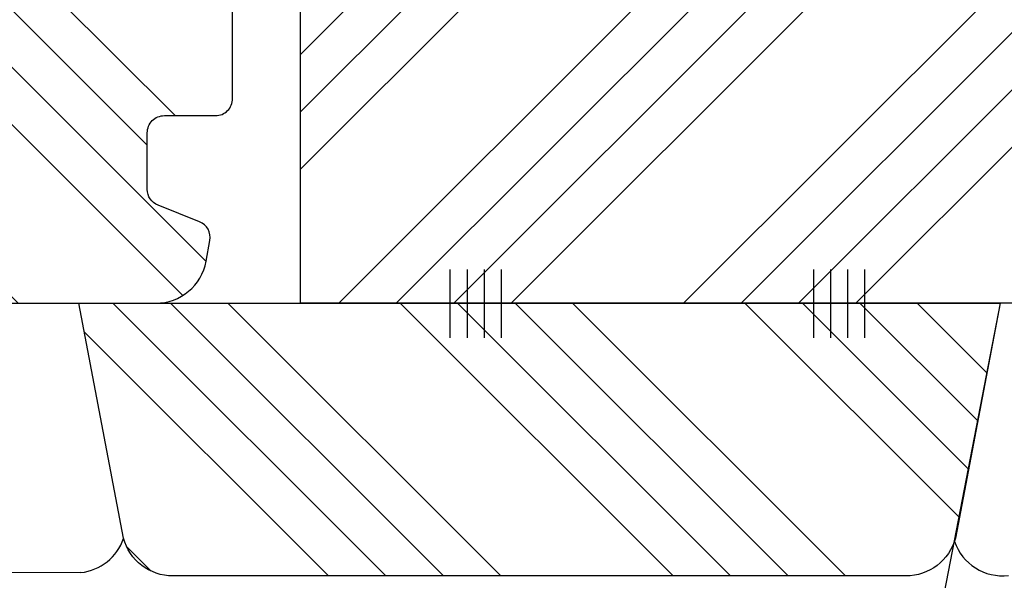
# Model space of a CAD drawing. Units: millimetres. Extents: x -12808 to 1466, y -970 to 12579.
# Drawn here: x -6128 to -6071, y 11582 to 11615 of the extents above; entities that cross this region are included whole.
import ezdxf

# ---------------------------------------------------------------- set-up
doc = ezdxf.new("R2010")
doc.units = ezdxf.units.MM
doc.layers.get('DEFPOINTS').update_dxf_attribs({"lineweight": 25})
for name, color, linetype, lineweight in [('0 spoina klejowa', 7, 'Continuous', 25), ('035', 5, 'Continuous', 25), ('05', 7, 'Continuous', 25), ('Dimension', 250, 'Continuous', 25), ('Hatching', 40, 'Continuous', 25)]:
    doc.layers.add(name, color=color, linetype=linetype, lineweight=lineweight)
doc.styles.add('Standard A2', font='arial.ttf', dxfattribs={"height": 5})
doc.dimstyles.new('Bereco A2', dxfattribs={"dimtxt": 5, "dimasz": 5, "dimexe": 2, "dimexo": 1, "dimgap": 2, "dimtad": 1, "dimtoh": 1, "dimdec": 0, "dimdsep": 46, "dimtxsty": 'Standard A2', "dimcen": 0.09, "dimadec": 0, "dimazin": 2, "dimtfac": 1, "dimtdec": 0, "dimtofl": 0, "dimtmove": 0, "dimatfit": 0, "dimfxl": 3, "dimfxlon": 1, "dimtolj": 1, "dimtzin": 0, "dimlwd": 25, "dimlwe": 25, "dimarcsym": 0})

# ---------------------------------------------------------------- blocks, each defined once
blk = doc.blocks.new('A$C5F704468')
at = {"layer": '0 spoina klejowa'}
for p, q in [((-2, 1.5), (2, 1.5)), ((-2, 0.5), (2, 0.5)), ((-2, -0.5), (2, -0.5)), ((-2, -1.5), (2, -1.5))]:
    blk.add_line(p, q, dxfattribs=at)
blk = doc.blocks.new('*D431')
at = {"layer": 'DEFPOINTS', "color": 0, "transparency": 16777216}
for p in [(-6001.9, 11614.705), (-6070.9, 11598.705), (-6070.9, 11552.586)]:
    blk.add_point(p, dxfattribs=at)
at = {"layer": 'Dimension', "color": 0, "lineweight": 25, "transparency": 16777216}
for p, q in [((-6070.9, 11555.586), (-6070.9, 11550.586)), ((-6001.9, 11555.586), (-6001.9, 11550.586)), ((-6006.9, 11552.586), (-6065.9, 11552.586))]:
    blk.add_line(p, q, dxfattribs=at)
at = {"layer": 'Dimension', "color": 0, "transparency": 16777216}
for points in [[(-6065.9, 11553.42), (-6065.9, 11551.753), (-6070.9, 11552.586)], [(-6006.9, 11553.42), (-6006.9, 11551.753), (-6001.9, 11552.586)]]:
    blk.add_solid(points, dxfattribs=at)
at = {"layer": 'Dimension', "color": 0, "transparency": 16777216, "insert": (-6036.4, 11557.139), "char_height": 5, "attachment_point": 5, "style": 'Standard A2'}
blk.add_mtext('\\A1;69', dxfattribs=at)
blk = doc.blocks.new('*D432')
at = {"layer": 'DEFPOINTS', "color": 0, "transparency": 16777216}
for p in [(-6124.9, 11598.705), (-6070.9, 11598.705), (-6124.9, 11552.586)]:
    blk.add_point(p, dxfattribs=at)
at = {"layer": 'Dimension', "color": 0, "lineweight": 25, "transparency": 16777216}
for p, q in [((-6124.9, 11555.586), (-6124.9, 11550.586)), ((-6070.9, 11555.586), (-6070.9, 11550.586)), ((-6075.9, 11552.586), (-6119.9, 11552.586))]:
    blk.add_line(p, q, dxfattribs=at)
at = {"layer": 'Dimension', "color": 0, "transparency": 16777216}
for points in [[(-6119.9, 11553.42), (-6119.9, 11551.753), (-6124.9, 11552.586)], [(-6075.9, 11553.42), (-6075.9, 11551.753), (-6070.9, 11552.586)]]:
    blk.add_solid(points, dxfattribs=at)
at = {"layer": 'Dimension', "color": 0, "transparency": 16777216, "insert": (-6097.9, 11557.129), "char_height": 5, "attachment_point": 5, "style": 'Standard A2'}
blk.add_mtext('\\A1;54', dxfattribs=at)
blk = doc.blocks.new('*D433')
at = {"layer": 'DEFPOINTS', "color": 0, "transparency": 16777216}
for p in [(-6193.884, 11614.705), (-6124.9, 11598.705), (-6193.884, 11552.586)]:
    blk.add_point(p, dxfattribs=at)
at = {"layer": 'Dimension', "color": 0, "lineweight": 25, "transparency": 16777216}
for p, q in [((-6193.884, 11555.586), (-6193.884, 11550.586)), ((-6124.9, 11555.586), (-6124.9, 11550.586)), ((-6129.9, 11552.586), (-6188.884, 11552.586))]:
    blk.add_line(p, q, dxfattribs=at)
at = {"layer": 'Dimension', "color": 0, "transparency": 16777216}
for points in [[(-6188.884, 11553.42), (-6188.884, 11551.753), (-6193.884, 11552.586)], [(-6129.9, 11553.42), (-6129.9, 11551.753), (-6124.9, 11552.586)]]:
    blk.add_solid(points, dxfattribs=at)
at = {"layer": 'Dimension', "color": 0, "transparency": 16777216, "insert": (-6159.392, 11557.139), "char_height": 5, "attachment_point": 5, "style": 'Standard A2'}
blk.add_mtext('\\A1;69', dxfattribs=at)

msp = doc.modelspace()

# ---------------------------------------------------------------- hatches: boundary and pattern name
at = {"layer": 'Hatching'}
h = msp.add_hatch(dxfattribs=at)
h.set_pattern_fill('ANSI34', color=256, scale=0.75, angle=90, style=0)
h.set_pattern_definition([(135, (5199.96, 7958.489), (-10.102788, -10.102788), []), (135, (5199.96, 7961.856), (-10.102788, -10.102788), []), (135, (5199.96, 7965.224), (-10.102788, -10.102788), []), (135, (5199.96, 7968.592), (-10.102788, -10.102788), [])])
h.paths.add_polyline_path([(-6153.878, 11666.705), (-6165.884, 11666.705, 0.414214), (-6168.884, 11663.705), (-6168.884, 11662.705), (-6172.884, 11662.705, 0.414214), (-6173.884, 11661.705), (-6173.884, 11658.705), (-6169.884, 11658.705), (-6169.884, 11654.705), (-6173.884, 11654.705), (-6173.884, 11648.707), (-6173.884, 11644.705), (-6153.878, 11644.705)])
h.paths.add_polyline_path([(-6083.886, 11660.705, 0.414214), (-6089.886, 11666.705), (-6124.9, 11666.705), (-6143.878, 11666.705), (-6143.878, 11644.705), (-6103.884, 11644.705), (-6103.884, 11647.205, -0.414214), (-6102.884, 11648.205), (-6095.884, 11648.205), (-6095.884, 11651.205), (-6096.735, 11651.205), (-6101.384, 11651.205), (-6101.384, 11654.205), (-6085.384, 11654.205, 0.397427), (-6083.886, 11655.619)])
h.paths.add_polyline_path([(-6143.878, 11666.705), (-6148.878, 11666.705), (-6148.878, 11644.705), (-6143.878, 11644.705)])
h.paths.add_polyline_path([(-6148.878, 11666.705), (-6153.878, 11666.705), (-6153.878, 11644.705), (-6148.878, 11644.705)])
h.paths.add_polyline_path([(-6117.216, 11602.376, 0.356593), (-6117.829, 11603.483), (-6120.255, 11604.454, -0.306678), (-6120.884, 11605.382), (-6120.884, 11608.705, -0.414214), (-6119.884, 11609.705), (-6116.884, 11609.705, 0.414214), (-6115.884, 11610.705), (-6115.884, 11620.705), (-6143.878, 11620.705), (-6143.878, 11598.705), (-6120.387, 11598.705, 0.362465), (-6117.436, 11601.168)])
h.paths.add_polyline_path([(-6148.878, 11620.705), (-6153.878, 11620.705), (-6153.878, 11598.705), (-6148.878, 11598.705)])
h.paths.add_polyline_path([(-6143.878, 11620.705), (-6148.878, 11620.705), (-6148.878, 11598.705), (-6143.878, 11598.705)])
h.paths.add_polyline_path([(-6153.878, 11620.705), (-6173.884, 11620.705), (-6173.884, 11619.205), (-6173.884, 11616.705), (-6176.884, 11616.705), (-6190.604, 11616.705), (-6190.604, 11616.702), (-6191.807, 11616.702), (-6193.867, 11614.649), (-6190.29, 11602.951, 0.329751), (-6184.552, 11598.705), (-6153.878, 11598.705)])
h = msp.add_hatch(dxfattribs=at)
h.set_pattern_fill('ANSI34', color=256, scale=0.75, style=0)
h.set_pattern_definition([(45, (3146.285, 3336.413), (-10.102788, 10.102788), []), (45, (3149.653, 3336.413), (-10.102788, 10.102788), []), (45, (3153.02, 3336.413), (-10.102788, 10.102788), []), (45, (3156.388, 3336.413), (-10.102788, 10.102788), [])])
h.paths.add_polyline_path([(-6079.9, 11648.705, -0.414214), (-6080.9, 11647.705), (-6090.4, 11647.705, 0.414214), (-6091.9, 11646.205), (-6091.9, 11644.705), (-6021.9, 11644.705), (-6021.9, 11654.705), (-6025.9, 11654.705), (-6025.9, 11658.705), (-6021.9, 11658.705), (-6021.9, 11661.705, 0.414214), (-6022.9, 11662.705), (-6023.9, 11662.705), (-6026.9, 11662.705), (-6026.9, 11663.705, 0.414214), (-6029.9, 11666.705), (-6073.9, 11666.705, 0.414214), (-6079.9, 11660.705)])
h.paths.add_polyline_path([(-6111.9, 11598.705), (-6011.232, 11598.705, 0.329751), (-6005.494, 11602.951), (-6001.9, 11614.705), (-6003.9, 11616.705), (-6021.9, 11616.705), (-6021.9, 11620.705), (-6083.9, 11620.705), (-6083.9, 11618.705), (-6110.4, 11618.705, 0.414214), (-6111.9, 11617.205)])
h = msp.add_hatch(dxfattribs=at)
h.set_pattern_fill('ANSI34', color=256, scale=0.75, angle=90, style=0)
h.set_pattern_definition([(135, (3146.285, 3336.413), (-10.102788, -10.102788), []), (135, (3146.285, 3339.78), (-10.102788, -10.102788), []), (135, (3146.285, 3343.148), (-10.102788, -10.102788), []), (135, (3146.285, 3346.516), (-10.102788, -10.102788), [])])
h.paths.add_polyline_path([(-6122.28, 11584.929, 0.339454), (-6119.383, 11582.705), (-6076.417, 11582.705, 0.339454), (-6073.52, 11584.929), (-6070.9, 11598.705), (-6124.9, 11598.705)])

# ---------------------------------------------------------------- linework, layer by layer
at = {"layer": '035', "color": 5}
for p, q in [((-6070.9, 11598.705), (-6075.139, 11576.799)), ((-6124.775, 11582.901), (-6205.724, 11582.705))]:
    msp.add_line(p, q, dxfattribs=at)
for centre, start, end in [((-6125.11, 11585.882), 276.41122, 340.9084), ((-6070.745, 11585.711), 199.0916, 276.41122)]:
    msp.add_arc(centre, 3, start, end, dxfattribs=at)
at = {"layer": '05'}
for points in [[(-6011.232, 11598.705), (-6111.9, 11598.705), (-6111.9, 11617.205, -0.414214), (-6110.4, 11618.705), (-6083.9, 11618.705), (-6083.9, 11623.705), (-6091.9, 11623.705), (-6091.9, 11627.055), (-6091.9, 11627.055), (-6091.9, 11627.055), (-6091.9, 11627.055), (-6091.9, 11643.355), (-6091.9, 11643.355), (-6091.9, 11643.355), (-6091.9, 11643.355), (-6091.9, 11643.355), (-6091.9, 11643.355), (-6091.9, 11643.355), (-6091.9, 11646.205, -0.414214), (-6090.4, 11647.705), (-6080.9, 11647.705, 0.414214), (-6079.9, 11648.705), (-6079.9, 11660.705, -0.414214), (-6073.9, 11666.705)], [(-6184.552, 11598.705), (-6120.387, 11598.705, 0.362465), (-6117.436, 11601.168), (-6117.216, 11602.376, 0.356593), (-6117.829, 11603.483), (-6120.255, 11604.454, -0.306678), (-6120.884, 11605.382), (-6120.884, 11608.705, -0.414214), (-6119.884, 11609.705), (-6116.884, 11609.705, 0.414214), (-6115.884, 11610.705), (-6115.884, 11621.205)], [(-6070.9, 11598.705), (-6073.52, 11584.929, -0.339454), (-6076.417, 11582.705), (-6119.383, 11582.705, -0.339454), (-6122.28, 11584.929), (-6124.9, 11598.705), (-6070.9, 11598.705)], [(-6070.9, 11598.705), (-6073.52, 11584.929, -0.339454), (-6076.417, 11582.705), (-6119.383, 11582.705, -0.339454), (-6122.28, 11584.929), (-6124.9, 11598.705), (-6070.9, 11598.705)]]:
    msp.add_lwpolyline(points, format="xyb", dxfattribs=at)

# ---------------------------------------------------------------- block references
at = {"layer": '0 spoina klejowa', "xscale": -1, "rotation": 90}
for p in [(-6101.644, 11598.68), (-6080.346, 11598.68)]:
    msp.add_blockref('A$C5F704468', p, dxfattribs=at)

# ---------------------------------------------------------------- dimensions: what is measured, and where the dimension line sits
at = {"layer": 'Dimension'}
for base, p1, p2, picture, middle in [((-6193.884, 11552.586), (-6124.9, 11598.705), (-6193.884, 11614.705), '*D433', (-6159.392, 11557.139)), ((-6070.9, 11552.586), (-6001.9, 11614.705), (-6070.9, 11598.705), '*D431', (-6036.4, 11557.139)), ((-6124.9, 11552.586), (-6070.9, 11598.705), (-6124.9, 11598.705), '*D432', (-6097.9, 11557.129))]:
    dim = msp.add_linear_dim(base=base, p1=p1, p2=p2, dimstyle='Bereco A2', override={"dimtmove": 1}, dxfattribs=at)
    dim.commit()
    dim.dimension.update_dxf_attribs({"geometry": picture, "text_midpoint": middle})

doc.saveas('drawing.dxf')
